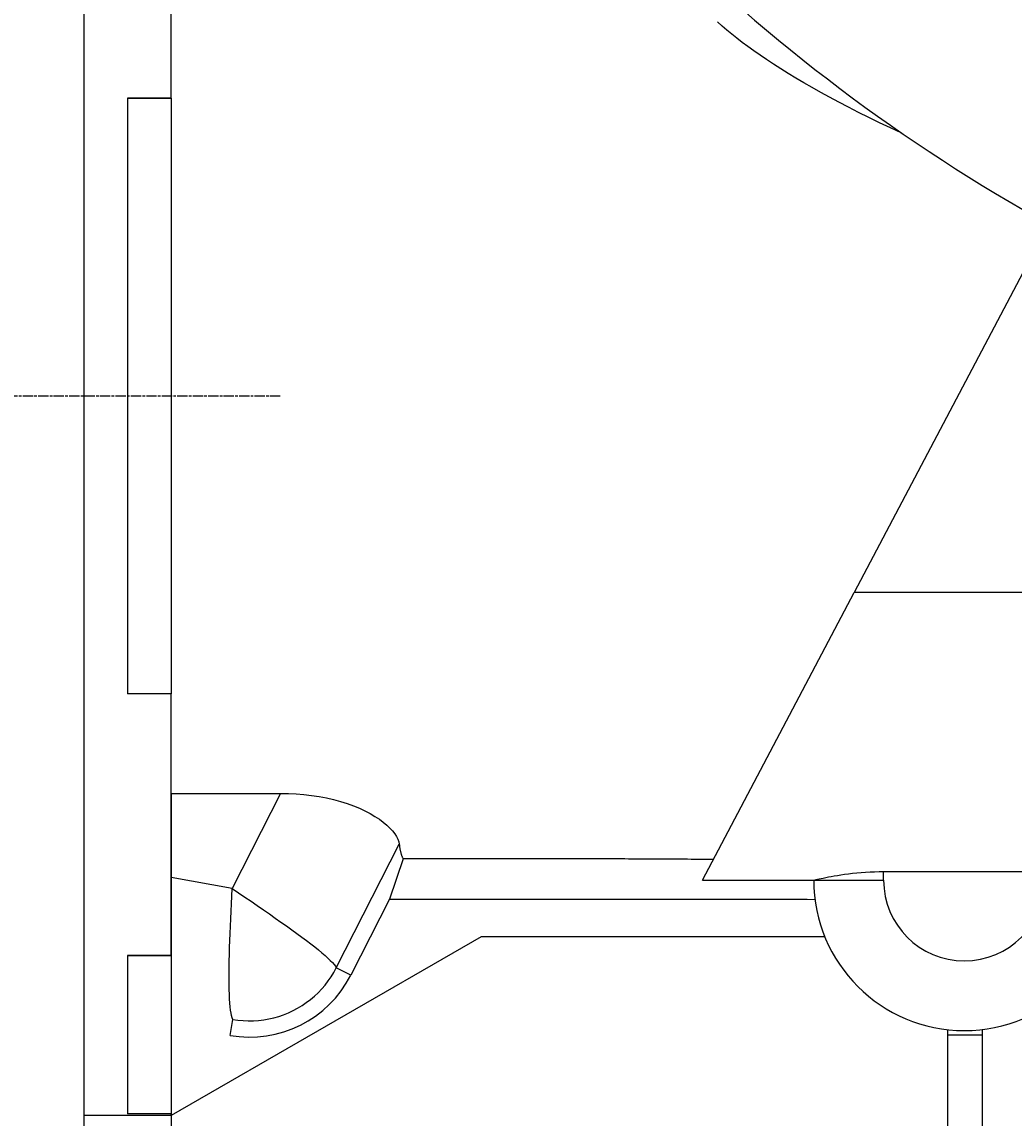
# Model space of a CAD drawing. Extents: x 0 to 2100, y 0 to 1485.
# Drawn here: x 166 to 280, y 794 to 919 of the extents above; entities that cross this region are included whole.
import ezdxf

# ---------------------------------------------------------------- set-up
doc = ezdxf.new("R2010")
doc.units = 0
doc.header["$LTSCALE"] = 5
doc.linetypes.add('CHAIN', pattern=[0.3543, 0.2362, -0.0295, 0.0591, -0.0295])
doc.layers.get('0').update_dxf_attribs({"linetype": 'CONTINUOUS'})
doc.layers.get('DEFPOINTS').update_dxf_attribs({"linetype": 'CONTINUOUS'})
for name, color, linetype in [('BEMAßUNGEN_DIN_', 179, 'CONTINUOUS'), ('MITTELLINIE_DIN_', 179, 'CHAIN'), ('SICHTBARE_KANTEN_DIN_', 179, 'CONTINUOUS'), ('SICHTBARE_TANGENTIALE_KANT', 179, 'CONTINUOUS')]:
    doc.layers.add(name, color=color, linetype=linetype)
doc.styles.add('STANDARD-DIN_0', font='txt.shx', dxfattribs={"bigfont": 'bigfont.shx'})
doc.dimstyles.get("Standard").update_dxf_attribs({"dimtxt": 0.18, "dimasz": 0.18, "dimexe": 0.18, "dimexo": 0.0625, "dimgap": 0.09, "dimtad": 0, "dimtih": 1, "dimtoh": 1, "dimzin": 0, "dimcen": 0.09, "dimazin": 3, "dimtfac": 1, "dimtofl": 0, "dimtmove": 0, "dimatfit": 3})

# ---------------------------------------------------------------- blocks, each defined once
blk = doc.blocks.new('*U116')
at = {"layer": 'BEMAßUNGEN_DIN_', "color": 250, "style": 'STANDARD-DIN_0'}
blk.add_text('199', height=17.5, rotation=90, dxfattribs=at).set_placement((126.56, 961.19))
blk = doc.blocks.new('*D32')
at = {"layer": 'BEMAßUNGEN_DIN_', "color": 250, "linetype": 'CONTINUOUS'}
for p, q in [((321.04, 1075.44), (114.69, 1075.44)), ((130.56, 888.94), (130.56, 1062.94)), ((161.04, 876.44), (114.69, 876.44))]:
    blk.add_line(p, q, dxfattribs=at)
for points in [[(128.48, 1062.94), (132.65, 1062.94), (130.56, 1075.44)], [(128.48, 888.94), (132.65, 888.94), (130.56, 876.44)]]:
    blk.add_solid(points, dxfattribs=at)
at = {"layer": 'DEFPOINTS', "color": 0, "linetype": 'CONTINUOUS'}
for p in [(130.56, 1075.44), (321.04, 1075.44), (161.04, 876.44)]:
    blk.add_point(p, dxfattribs=at)
blk.add_blockref('*U116', (0, 0))
blk = doc.blocks.new('*U117')
at = {"layer": 'BEMAßUNGEN_DIN_', "color": 250, "style": 'STANDARD-DIN_0'}
blk.add_text('10', height=17.5, dxfattribs=at).set_placement((124.13, 758.36))
blk = doc.blocks.new('*D33')
at = {"layer": 'BEMAßUNGEN_DIN_', "color": 250, "linetype": 'CONTINUOUS'}
for p, q in [((183.54, 830.89), (183.54, 738.48)), ((173.54, 793.94), (173.54, 738.48)), ((161.04, 754.36), (120.13, 754.36)), ((183.54, 754.36), (173.54, 754.36)), ((196.04, 754.36), (208.54, 754.36))]:
    blk.add_line(p, q, dxfattribs=at)
for points in [[(161.04, 756.44), (161.04, 752.27), (173.54, 754.36)], [(196.04, 756.44), (196.04, 752.27), (183.54, 754.36)]]:
    blk.add_solid(points, dxfattribs=at)
at = {"layer": 'DEFPOINTS', "color": 0, "linetype": 'CONTINUOUS'}
for p in [(183.54, 830.89), (173.54, 793.94), (183.54, 754.36)]:
    blk.add_point(p, dxfattribs=at)
blk.add_blockref('*U117', (0, 0))
blk = doc.blocks.new('*U118')
at = {"layer": 'BEMAßUNGEN_DIN_', "color": 250, "style": 'STANDARD-DIN_0'}
blk.add_text('210', height=17.5, dxfattribs=at).set_placement((259.39, 715.28))
blk = doc.blocks.new('*D34')
at = {"layer": 'BEMAßUNGEN_DIN_', "color": 250, "linetype": 'CONTINUOUS'}
for p, q in [((383.54, 1002.94), (383.54, 695.41)), ((173.54, 793.94), (173.54, 695.41)), ((186.04, 711.28), (371.04, 711.28))]:
    blk.add_line(p, q, dxfattribs=at)
for points in [[(186.04, 713.37), (186.04, 709.2), (173.54, 711.28)], [(371.04, 713.37), (371.04, 709.2), (383.54, 711.28)]]:
    blk.add_solid(points, dxfattribs=at)
at = {"layer": 'DEFPOINTS', "color": 0, "linetype": 'CONTINUOUS'}
for p in [(383.54, 1002.94), (173.54, 793.94), (383.54, 711.28)]:
    blk.add_point(p, dxfattribs=at)
blk.add_blockref('*U118', (0, 0))
blk = doc.blocks.new('*U119')
at = {"layer": 'BEMAßUNGEN_DIN_', "color": 250, "style": 'STANDARD-DIN_0'}
blk.add_text('453', height=17.5, dxfattribs=at).set_placement((315.91, 674.44))
blk = doc.blocks.new('*D35')
at = {"layer": 'BEMAßUNGEN_DIN_', "color": 250, "linetype": 'CONTINUOUS'}
for p, q in [((626.54, 1066.44), (626.54, 654.56)), ((173.54, 793.94), (173.54, 654.56)), ((186.04, 670.44), (614.04, 670.44))]:
    blk.add_line(p, q, dxfattribs=at)
for points in [[(186.04, 672.52), (186.04, 668.36), (173.54, 670.44)], [(614.04, 672.52), (614.04, 668.36), (626.54, 670.44)]]:
    blk.add_solid(points, dxfattribs=at)
at = {"layer": 'DEFPOINTS', "color": 0, "linetype": 'CONTINUOUS'}
for p in [(626.54, 1066.44), (173.54, 793.94), (626.54, 670.44)]:
    blk.add_point(p, dxfattribs=at)
blk.add_blockref('*U119', (0, 0))

msp = doc.modelspace()

# ---------------------------------------------------------------- linework, layer by layer
at = {"layer": 'MITTELLINIE_DIN_', "linetype": 'CHAIN'}
msp.add_line((196.0428, 876.4421), (161.0428, 876.4421), dxfattribs=at)
at = {"layer": 'SICHTBARE_KANTEN_DIN_'}
for p, q in [((173.5428, 793.9421), (173.5428, 958.9421)), ((183.5428, 910.5931), (183.5428, 940.5868)), ((178.5428, 910.5931), (183.5428, 910.5931)), ((178.5428, 910.5931), (178.5428, 842.3053)), ((183.5428, 910.584), (178.5428, 910.584)), ((183.5428, 910.5931), (183.5428, 910.584)), ((283.7963, 895.6154), (261.8367, 853.9421)), ((244.4476, 820.9421), (261.8367, 853.9421)), ((183.5428, 842.3053), (178.5428, 842.3053)), ((183.5428, 812.2989), (183.5428, 842.3053)), ((183.5428, 830.8899), (196.0715, 830.89)), ((210.1337, 823.3679), (208.5772, 818.7765)), ((235.5281, 823.3679), (210.1337, 823.3679)), ((235.5281, 823.3679), (235.5428, 823.3679)), ((244.4476, 820.9421), (257.1976, 820.9421)), ((265.1976, 821.9265), (283.6976, 821.9265)), ((208.5772, 818.7765), (204.1258, 810.0402)), ((208.5772, 818.7765), (235.5402, 818.7765)), ((219.0498, 814.4421), (183.5428, 793.9421)), ((258.4691, 814.4421), (219.0498, 814.4421)), ((178.5428, 812.2989), (178.5428, 794.1606)), ((178.5428, 812.2989), (183.5428, 812.2989)), ((183.5428, 812.2989), (183.5428, 812.2919)), ((272.5428, 803.2147), (272.5428, 803.7976)), ((272.5428, 786.9915), (272.5428, 803.2147)), ((276.5428, 803.2147), (276.5428, 803.8198)), ((276.5428, 786.9915), (276.5428, 803.2147)), ((183.5428, 793.9421), (173.5428, 793.9421)), ((183.5428, 794.1606), (178.5428, 794.1606)), ((183.5428, 793.9421), (183.5428, 794.1606))]:
    msp.add_line(p, q, dxfattribs=at)
at = {"layer": 'SICHTBARE_KANTEN_DIN_', "flags": 128}
for points in [[(267.2941, 906.5894), (265.9869, 907.1903), (264.7211, 907.7882), (263.4967, 908.3822), (262.3137, 908.9714), (261.1721, 909.5547), (260.0719, 910.1313), (259.0131, 910.7002), (257.9956, 911.2605), (257.0148, 911.8138), (256.0647, 912.363), (255.146, 912.9074), (254.259, 913.4462), (253.4043, 913.9788), (252.5826, 914.5043), (251.7942, 915.0222), (251.0398, 915.5315), (250.3198, 916.0318), (249.6349, 916.5221), (248.9855, 917.0018), (248.3722, 917.4702), (247.7918, 917.9297), (247.2251, 918.3965), (246.6764, 918.8696), (246.154, 919.3449)], [(196.0715, 830.8896), (196.9687, 830.8758), (197.8622, 830.8339), (198.7498, 830.7629), (199.6289, 830.6618), (200.4909, 830.5311), (201.3306, 830.3717), (202.146, 830.1845), (202.9352, 829.9705), (203.6962, 829.7303), (204.4207, 829.4677), (205.1037, 829.1862), (205.7442, 828.8884), (206.3411, 828.5765), (206.8934, 828.2532), (207.3974, 827.9228), (207.8516, 827.5887), (208.2557, 827.2532), (208.6098, 826.9188), (208.9138, 826.5877), (209.1676, 826.2624), (209.3707, 825.9453), (209.5235, 825.6379), (209.6262, 825.3418), (209.6794, 825.0585)], [(209.6794, 825.0584), (209.6888, 824.971), (209.6991, 824.8851), (209.7103, 824.8006), (209.7222, 824.7176), (209.735, 824.636), (209.7487, 824.5559), (209.7631, 824.4772), (209.7784, 824.4001), (209.7945, 824.3244), (209.8114, 824.2501), (209.8292, 824.1774), (209.8477, 824.1061), (209.8671, 824.0364), (209.8873, 823.9681), (209.9083, 823.9014), (209.9301, 823.8361), (209.9527, 823.7723), (209.9762, 823.7101), (210.0004, 823.6493), (210.0255, 823.59), (210.0513, 823.5322), (210.078, 823.476), (210.1054, 823.4212), (210.1337, 823.3679)], [(245.6971, 823.3134), (245.274, 823.3157), (244.8509, 823.318), (244.4278, 823.3203), (244.0047, 823.3226), (243.5817, 823.3249), (243.1586, 823.3272), (242.7356, 823.3294), (242.3125, 823.3317), (241.8894, 823.334), (241.4664, 823.3363), (241.0433, 823.3386), (240.6202, 823.3408), (240.1972, 823.3431), (239.7741, 823.3454), (239.351, 823.3476), (238.9279, 823.3499), (238.5048, 823.3521), (238.0817, 823.3544), (237.6586, 823.3567), (237.2355, 823.3589), (236.8123, 823.3611), (236.3891, 823.3634), (235.966, 823.3656), (235.5428, 823.3679)], [(257.1976, 820.9421), (257.2144, 820.9463), (257.2652, 820.9587), (257.3499, 820.9791), (257.4687, 821.0071), (257.6216, 821.0425), (257.8089, 821.085), (258.03, 821.1339), (258.2824, 821.1881), (258.5628, 821.2461), (258.8681, 821.3067), (259.1952, 821.3686), (259.541, 821.4306), (259.9103, 821.4928), (260.3082, 821.5551), (260.732, 821.6163), (261.1789, 821.675), (261.6461, 821.73), (262.1307, 821.7799), (262.6298, 821.8234), (263.1393, 821.8597), (263.6551, 821.8884), (264.1729, 821.9094), (264.6885, 821.9222), (265.1976, 821.9265)], [(235.5402, 818.7765), (236.4487, 818.7752), (237.3571, 818.7739), (238.2656, 818.7725), (239.174, 818.7712), (240.0824, 818.7698), (240.9907, 818.7685), (241.899, 818.7671), (242.8074, 818.7657), (243.7156, 818.7643), (244.6239, 818.7629), (245.5321, 818.7615), (246.4403, 818.7601), (247.3485, 818.7587), (248.2567, 818.7573), (249.1649, 818.7558), (250.0731, 818.7543), (250.9813, 818.7529), (251.8894, 818.7514), (252.7976, 818.7499), (253.7057, 818.7484), (254.6139, 818.7469), (255.5221, 818.7454), (256.4302, 818.7438), (257.3384, 818.7423)]]:
    msp.add_lwpolyline(points, dxfattribs=at)
at = {"layer": 'SICHTBARE_KANTEN_DIN_'}
msp.add_polyline3d([(183.543, 812.292, 0), (183.503, 812.292, 0), (183.462, 812.292, 0), (183.422, 812.292, 0), (183.382, 812.292, 0), (183.342, 812.292, 0), (183.302, 812.292, 0), (183.262, 812.292, 0), (183.222, 812.292, 0), (183.182, 812.292, 0), (183.142, 812.292, 0), (183.102, 812.292, 0), (183.062, 812.292, 0), (183.022, 812.292, 0), (182.982, 812.292, 0), (182.942, 812.292, 0), (182.902, 812.292, 0), (182.862, 812.292, 0), (182.822, 812.292, 0), (182.783, 812.292, 0), (182.743, 812.292, 0), (182.703, 812.292, 0), (182.663, 812.292, 0), (182.623, 812.292, 0), (182.584, 812.292, 0), (182.544, 812.292, 0), (182.504, 812.292, 0), (182.464, 812.292, 0), (182.425, 812.292, 0), (182.385, 812.292, 0), (182.345, 812.292, 0), (182.306, 812.292, 0), (182.266, 812.292, 0), (182.226, 812.292, 0), (182.187, 812.292, 0), (182.147, 812.292, 0), (182.108, 812.292, 0), (182.068, 812.292, 0), (182.029, 812.292, 0), (181.989, 812.292, 0), (181.95, 812.292, 0), (181.91, 812.292, 0), (181.871, 812.292, 0), (181.831, 812.292, 0), (181.792, 812.292, 0), (181.752, 812.292, 0), (181.713, 812.292, 0), (181.674, 812.292, 0), (181.634, 812.292, 0), (181.595, 812.292, 0), (181.556, 812.292, 0), (181.516, 812.292, 0), (181.477, 812.292, 0), (181.438, 812.292, 0), (181.398, 812.292, 0), (181.359, 812.292, 0), (181.32, 812.292, 0), (181.281, 812.292, 0), (181.242, 812.292, 0), (181.202, 812.292, 0), (181.163, 812.292, 0), (181.124, 812.292, 0), (181.085, 812.292, 0), (181.046, 812.292, 0), (181.007, 812.292, 0), (180.968, 812.292, 0), (180.929, 812.292, 0), (180.89, 812.292, 0), (180.851, 812.292, 0), (180.812, 812.292, 0), (180.773, 812.292, 0), (180.734, 812.292, 0), (180.695, 812.292, 0), (180.656, 812.292, 0), (180.617, 812.292, 0), (180.578, 812.292, 0), (180.539, 812.292, 0), (180.5, 812.292, 0), (180.462, 812.292, 0), (180.423, 812.292, 0), (180.384, 812.292, 0), (180.345, 812.292, 0), (180.306, 812.292, 0), (180.268, 812.292, 0), (180.229, 812.292, 0), (180.19, 812.292, 0), (180.152, 812.292, 0), (180.113, 812.292, 0), (180.074, 812.292, 0), (180.036, 812.292, 0), (179.997, 812.292, 0), (179.958, 812.292, 0), (179.92, 812.292, 0), (179.881, 812.292, 0), (179.843, 812.292, 0), (179.804, 812.292, 0), (179.766, 812.292, 0), (179.727, 812.292, 0), (179.689, 812.292, 0), (179.65, 812.292, 0), (179.612, 812.292, 0), (179.573, 812.292, 0), (179.535, 812.292, 0), (179.497, 812.292, 0), (179.458, 812.292, 0), (179.42, 812.292, 0), (179.381, 812.292, 0), (179.343, 812.292, 0), (179.305, 812.292, 0), (179.267, 812.292, 0), (179.228, 812.292, 0), (179.19, 812.292, 0), (179.152, 812.292, 0), (179.114, 812.292, 0), (179.075, 812.292, 0), (179.037, 812.292, 0), (178.999, 812.292, 0), (178.961, 812.292, 0), (178.923, 812.292, 0), (178.885, 812.292, 0), (178.847, 812.292, 0), (178.809, 812.292, 0), (178.771, 812.292, 0), (178.733, 812.292, 0), (178.695, 812.292, 0), (178.657, 812.292, 0), (178.619, 812.292, 0), (178.581, 812.292, 0), (178.543, 812.292, 0)], dxfattribs=at)
for centre, radius, start, end in [((383.5428, 1075.4421), 205, 208.956898, 241.043102), ((274.4476, 820.9421), 17.25, 180, 0), ((192.5428, 815.9421), 13, 260, 333)]:
    msp.add_arc(centre, radius, start, end, dxfattribs=at)
at = {"layer": 'SICHTBARE_TANGENTIALE_KANT'}
for p, q in [((183.5428, 910.584), (183.5428, 842.3053)), ((315.3059, 853.9421), (261.8367, 853.9421)), ((196.0715, 830.8899), (190.5212, 819.9968)), ((202.4598, 810.8892), (209.6794, 825.0584)), ((190.5212, 819.9968), (183.5428, 821.2273)), ((257.1976, 820.9421), (265.1976, 820.9421)), ((265.1976, 820.9421), (265.1976, 821.9265)), ((204.1258, 810.0402), (202.4598, 810.8892)), ((190.2853, 803.1396), (190.61, 804.9811)), ((272.5428, 803.2147), (276.5428, 803.2147))]:
    msp.add_line(p, q, dxfattribs=at)
at = {"layer": 'SICHTBARE_TANGENTIALE_KANT', "flags": 128}
for points in [[(190.61, 804.9811), (190.5301, 805.1745), (190.4588, 805.4167), (190.3959, 805.7066), (190.3412, 806.0432), (190.2946, 806.4256), (190.2559, 806.8528), (190.2249, 807.3235), (190.2013, 807.8361), (190.1847, 808.3886), (190.1748, 808.9793), (190.1713, 809.6062), (190.1739, 810.2675), (190.1822, 810.9611), (190.1957, 811.6846), (190.2141, 812.4355), (190.2369, 813.2113), (190.2636, 814.0094), (190.2938, 814.8274), (190.3271, 815.6626), (190.3628, 816.5122), (190.4006, 817.3732), (190.44, 818.2429), (190.4803, 819.1184), (190.5212, 819.9968)], [(190.5212, 819.9968), (191.2473, 819.5008), (191.9708, 819.0061), (192.689, 818.5141), (193.3994, 818.0262), (194.0994, 817.5434), (194.7864, 817.0674), (195.4579, 816.5992), (196.1114, 816.1402), (196.7447, 815.6915), (197.3554, 815.2543), (197.9414, 814.8297), (198.5004, 814.4189), (199.03, 814.023), (199.5286, 813.6429), (199.9944, 813.2796), (200.4257, 812.9338), (200.8208, 812.6064), (201.1781, 812.2983), (201.4959, 812.0104), (201.7733, 811.743), (202.0092, 811.4968), (202.2029, 811.2721), (202.3534, 811.0694), (202.4597, 810.8892)], [(190.61, 804.9811), (191.1944, 804.894), (191.7825, 804.838), (192.3728, 804.8134), (192.9635, 804.8201), (193.5531, 804.8582), (194.1398, 804.9274), (194.722, 805.0276), (195.2982, 805.1585), (195.8665, 805.3199), (196.4254, 805.5114), (196.9734, 805.7321), (197.5089, 805.9816), (198.0305, 806.259), (198.5366, 806.5638), (199.0258, 806.8951), (199.4966, 807.2519), (199.948, 807.6331), (200.3785, 808.0377), (200.7869, 808.4646), (201.172, 808.9126), (201.5328, 809.3805), (201.8683, 809.8667), (202.1776, 810.3701), (202.4597, 810.8892)]]:
    msp.add_lwpolyline(points, dxfattribs=at)
at = {"layer": 'SICHTBARE_TANGENTIALE_KANT'}
msp.add_arc((274.4476, 820.9421), 9.25, 180, 0, dxfattribs=at)

# ---------------------------------------------------------------- dimensions: what is measured, and where the dimension line sits
at = {"layer": 'BEMAßUNGEN_DIN_', "color": 250, "linetype": 'CONTINUOUS'}
for base, p1, p2, angle, override, picture, middle in [((130.5635, 1075.4421), (161.0428, 876.4421), (321.0428, 1075.4421), 90, {"dimdec": 2, "dimtp": 0, "dimtm": 0, "dimtdec": 2, "dimtofl": 0, "dimatfit": 1}, '*D32', (130.5635, 981.6071)), ((626.5428, 670.4384), (173.5428, 793.9421), (626.5428, 1066.4421), 180, {"dimdec": 2, "dimtp": 0, "dimtm": 0, "dimtdec": 2, "dimtofl": 0, "dimatfit": 1}, '*D35', (339.247, 670.4384)), ((383.5428, 711.2839), (173.5428, 793.9421), (383.5428, 1002.9421), 180, {"dimdec": 2, "dimtp": 0, "dimtm": 0, "dimtdec": 2, "dimtofl": 0, "dimatfit": 1}, '*D34', (278.35, 711.2839)), ((183.5428, 754.3574), (173.5428, 793.9421), (183.5428, 830.8899), 180, {"dimdec": 2, "dimtp": 0, "dimtm": 0, "dimtdec": 2, "dimtofl": 1, "dimatfit": 1}, '*D33', (134.3344, 754.3574))]:
    dim = msp.add_linear_dim(base=base, p1=p1, p2=p2, angle=angle, dimstyle='Standard', override=override, dxfattribs=at)
    dim.commit()
    dim.dimension.update_dxf_attribs({"geometry": picture, "text_midpoint": middle, "dimtype": 128})

doc.saveas('drawing.dxf')
